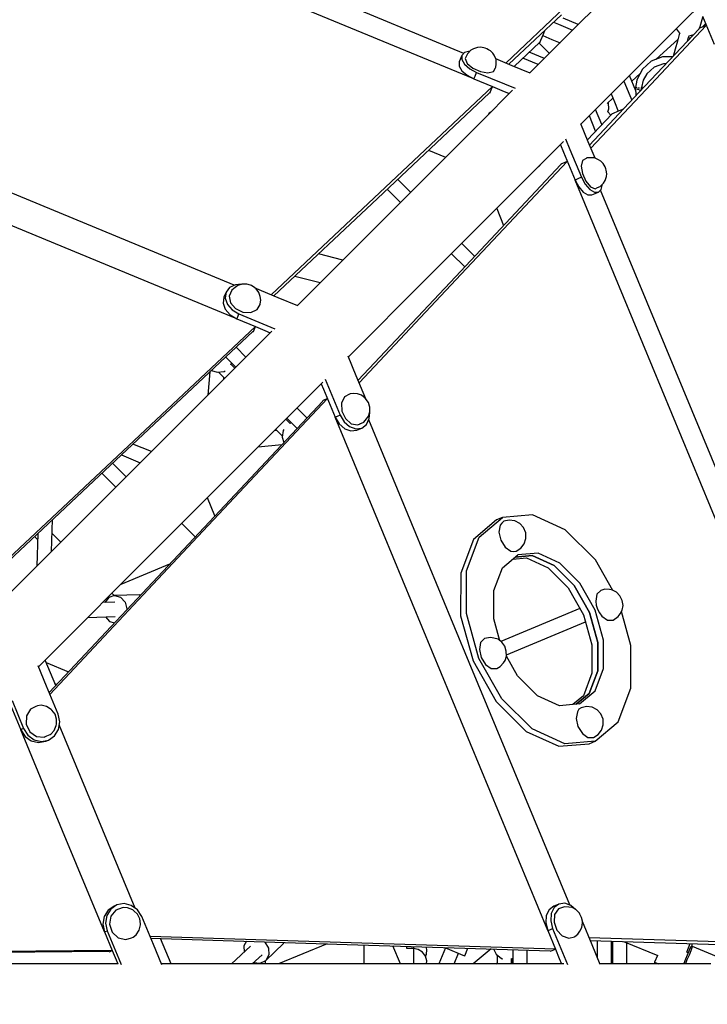
# Model space of a CAD drawing. Units: millimetres. Extents: x -4474 to 26671, y 606 to 30861.
# Drawn here: x 5284 to 6136, y 14495 to 15715 of the extents above; entities that cross this region are included whole.
import ezdxf

# ---------------------------------------------------------------- set-up
doc = ezdxf.new("R2010")
doc.units = ezdxf.units.MM
doc.layers.add('PV-9C79', color=7, linetype='Continuous')
doc.styles.get("Standard").update_dxf_attribs({"font": 'arial.ttf'})
doc.dimstyles.new('Kopia Kopia ISO-25 moduły', dxfattribs={"dimtxt": 300, "dimasz": 210, "dimexe": 1.25, "dimexo": 0.625, "dimgap": 80, "dimtad": 1, "dimdec": 1, "dimlfac": 0.001, "dimtxsty": 'Standard', "dimblk": 'OBLIQUE', "dimcen": 2.5, "dimse1": 1, "dimse2": 1, "dimadec": 0, "dimazin": 0, "dimtfac": 1, "dimtdec": 1, "dimtmove": 0, "dimatfit": 3, "dimfxl": 1, "dimtfillclr": 256, "dimarcsym": 0})

# ---------------------------------------------------------------- blocks, each defined once
blk = doc.blocks.new('1131')
blk.add_arc((4831, 14500.2), 7050, 28.86289, 241.13711)
at = {"layer": 'PV-9C79'}
for p, q in [((5834.6, 15673.1), (5392.7, 15856.2)), ((5834.6, 15673.1), (5392.7, 15856.2)), ((5847, 15641.5), (5383.3, 15833.5)), ((5847, 15641.5), (5383.3, 15833.5)), ((6041.1, 15773.7), (5963.1, 15695.6)), ((6104.5, 15710.3), (6130.9, 15736.7)), ((5958.9, 15729.3), (5886.4, 15661.1)), ((5890.3, 15659.5), (5955.3, 15720.7)), ((5976.3, 15708.9), (5957.6, 15716.6)), ((6127.2, 15706.3), (6130.6, 15717.9)), ((6130.1, 15719), (6144.5, 15684.4)), ((5932.6, 15696.1), (5934.8, 15701.3)), ((5945.7, 15711.7), (5951.6, 15709.2)), ((5951.6, 15709.2), (5969.3, 15701.9)), ((6026.4, 15632.3), (6104.5, 15710.3)), ((6125.9, 15703.5), (6051.5, 15624.4)), ((6125.9, 15703.5), (6051.5, 15624.4)), ((6060.1, 15628), (6134.9, 15707.5)), ((6060.1, 15628), (6134.9, 15707.5)), ((6097.7, 15703.5), (6097.9, 15703)), ((6097.9, 15703), (6101.9, 15698.2)), ((6125.7, 15703.3), (6125.9, 15703.6)), ((6134.9, 15707.5), (6125.8, 15703.7)), ((6125.8, 15703.7), (6125.9, 15703.5)), ((6125.9, 15703.7), (6127.2, 15706.3)), ((6127.1, 15704.2), (6126.5, 15704.8)), ((6134, 15709.6), (6130, 15705.4)), ((6134.9, 15707.5), (6134.8, 15707.4)), ((6134.9, 15707.5), (6134.9, 15707.5)), ((6134.9, 15707.5), (6134.9, 15707.5)), ((5963.1, 15695.6), (5916.2, 15648.8)), ((5928.7, 15686.7), (5932.6, 15696.1)), ((5932.2, 15695.1), (5943.7, 15690.3)), ((5943.7, 15690.3), (5953.7, 15686.2)), ((6072.2, 15665.6), (6099.9, 15690.8)), ((6099.2, 15688.4), (6096.3, 15678.3)), ((6101.5, 15696.3), (6099.2, 15688.4)), ((6102, 15698.1), (6101.5, 15696.3)), ((6101.9, 15698.2), (6102.1, 15698.1)), ((6111.6, 15688.3), (6113, 15693)), ((6113, 15693), (6113.5, 15694.8)), ((6113, 15693.1), (6114.6, 15691.5)), ((6113.3, 15694.8), (6113.6, 15694.8)), ((6113.6, 15694.8), (6119.4, 15696.6)), ((5841.9, 15675.6), (5835.4, 15674)), ((5843.2, 15676.9), (5838.9, 15672.7)), ((5846.4, 15678.7), (5843.2, 15676.9)), ((5851.3, 15680.4), (5846.4, 15678.7)), ((5854.9, 15680.8), (5851.3, 15680.4)), ((5859.2, 15680.1), (5854.9, 15680.8)), ((5860.8, 15679.7), (5859.2, 15680.1)), ((5863.1, 15678.8), (5860.8, 15679.7)), ((5865.2, 15677.6), (5863.1, 15678.8)), ((5867.5, 15676.2), (5865.2, 15677.6)), ((5870.5, 15673.5), (5867.5, 15676.2)), ((5896.9, 15656.8), (5928.7, 15686.9)), ((5940.4, 15673), (5927.6, 15685.8)), ((5928.5, 15686.8), (5928.7, 15686.7)), ((6096.3, 15678.3), (6093.7, 15669.3)), ((5831.9, 15670.4), (5828.5, 15662.4)), ((5831.9, 15670.4), (5831.8, 15665.3)), ((5831.8, 15665.3), (5835.3, 15659.6)), ((5835.4, 15674), (5831.9, 15670.4)), ((5838.9, 15672.7), (5836.1, 15666.6)), ((5836.1, 15666.6), (5838.6, 15660.6)), ((5872, 15670.7), (5870.5, 15673.5)), ((5874.4, 15665.5), (5872, 15670.7)), ((5894.3, 15657.8), (5874.1, 15666.2)), ((5874.4, 15659.8), (5874.4, 15665.5)), ((5926.6, 15659.1), (5907.7, 15667)), ((5934.3, 15666.8), (5915.6, 15674.5)), ((5934.3, 15666.8), (5915.6, 15674.5)), ((6066.8, 15663.5), (6055.7, 15653.5)), ((6080.8, 15668.9), (6066.8, 15663.5)), ((6093.2, 15668.8), (6080.8, 15668.9)), ((5828.5, 15662.4), (5828.5, 15657.3)), ((5828.5, 15657.3), (5832, 15651.5)), ((5832, 15651.5), (5838.5, 15646)), ((5835.3, 15659.6), (5841.8, 15654)), ((5838.6, 15660.6), (5845.5, 15654.7)), ((5841.8, 15654), (5850.3, 15649.5)), ((5845.5, 15654.7), (5854.9, 15650.5)), ((5871.3, 15650.7), (5873.8, 15655.1)), ((5873.8, 15655.1), (5874.3, 15656.1)), ((5874.3, 15656.1), (5874.4, 15659.8)), ((5916.6, 15648.6), (5894.3, 15657.8)), ((6055.7, 15653.5), (6049, 15640.2)), ((6070.2, 15655.9), (6061.1, 15647.7)), ((6081.7, 15660.2), (6070.2, 15655.9)), ((6085.2, 15660.2), (6081.7, 15660.2)), ((5838.5, 15646), (5847, 15641.5)), ((5847, 15641.5), (5848.4, 15644.9)), ((5847, 15641.5), (5870.1, 15631.9)), ((5848.4, 15644.9), (5850.3, 15649.5)), ((5850.3, 15649.5), (5884.9, 15635.2)), ((5854.9, 15650.5), (5864.3, 15649)), ((5864.3, 15649), (5871.3, 15650.7)), ((6047.4, 15626.8), (6039.7, 15645.5)), ((6042.5, 15638.6), (6053, 15648.1)), ((6048.9, 15639.9), (6047.3, 15630.6)), ((6049, 15640.2), (6048.9, 15639.9)), ((6056.6, 15639.7), (6054.5, 15630.8)), ((6061.1, 15647.7), (6056.6, 15639.7)), ((5870.1, 15631.9), (5730.2, 15500.5)), ((5894.7, 15627.3), (5857, 15589.5)), ((5866.7, 15623.8), (5870.1, 15631.9)), ((5869.7, 15631), (5870.4, 15631.7)), ((5870.1, 15631.9), (5870.1, 15631.9)), ((5870.1, 15631.9), (5870.1, 15631.9)), ((5870.1, 15631.9), (5881.6, 15627.1)), ((5881.6, 15627.1), (5890.8, 15623.3)), ((5884.9, 15635.2), (5897.9, 15629.8)), ((5979.6, 15585.4), (6026.4, 15632.3)), ((5991.9, 15555.6), (6060.1, 15628)), ((5991.9, 15555.6), (6060.1, 15628)), ((6032.7, 15638.5), (6040.1, 15620.7)), ((6047.3, 15630.7), (6047.2, 15630.6)), ((6047.2, 15630.6), (6047.8, 15620.6)), ((6047.6, 15630.5), (6047.2, 15630.6)), ((6047.3, 15630.1), (6047.8, 15629.7)), ((6047.8, 15629.7), (6048.2, 15629.5)), ((6048.2, 15630.2), (6048, 15630.3)), ((6049.3, 15630.2), (6048.2, 15630.2)), ((6048.7, 15629.2), (6049.5, 15628.9)), ((6049.5, 15628.9), (6051.3, 15628.2)), ((6051.4, 15630.1), (6050.4, 15630.1)), ((6052.3, 15630.1), (6051.4, 15630.1)), ((6051.7, 15628), (6052.1, 15627.9)), ((6052.1, 15627.9), (6054.1, 15627.3)), ((6054.5, 15630.8), (6054.2, 15630.8)), ((6054.2, 15630.8), (6055, 15630.8)), ((6054.2, 15630.8), (6054.4, 15628.8)), ((6054.9, 15630.8), (6054.2, 15630.8)), ((6054.4, 15628.8), (6054.3, 15627.8)), ((6054.3, 15627.8), (6054.3, 15627.5)), ((6054.4, 15628.8), (6055.6, 15628.8)), ((6055.1, 15628.8), (6054.4, 15628.8)), ((6055.2, 15630.8), (6054.5, 15630.8)), ((6055, 15630.8), (6055.9, 15630.9)), ((6055.6, 15628.8), (6055.1, 15628.8)), ((6055.9, 15630.9), (6055.2, 15630.8)), ((6055.9, 15629.8), (6055.9, 15630.9)), ((6055.9, 15629.1), (6055.9, 15629.8)), ((5727.3, 15493.2), (5866.3, 15624)), ((5866.3, 15624), (5866.7, 15623.8)), ((6051.5, 15624.4), (5990.3, 15559.5)), ((6051.5, 15624.4), (5990.3, 15559.5)), ((6011.9, 15610.8), (6019.3, 15617.4)), ((6017, 15622.9), (6021.2, 15612.9)), ((6040.1, 15620.7), (6042.5, 15614.9)), ((6005.3, 15584.8), (5997.6, 15603.4)), ((6005.3, 15584.8), (5997.6, 15603.4)), ((6012.9, 15600.5), (6014.1, 15604.3)), ((6013.7, 15611.2), (6013.3, 15612)), ((6014.1, 15604.3), (6013.7, 15611.2)), ((6021.2, 15612.9), (6025.9, 15601.4)), ((6032.2, 15603.9), (6027, 15601.8)), ((5866, 15598.9), (5865.2, 15597.8)), ((5867.8, 15600.3), (5866, 15598.9)), ((6017.7, 15597.8), (5987.6, 15566.1)), ((5997.8, 15576.8), (5990, 15595.8)), ((6016.7, 15596.7), (6012.9, 15600.6)), ((6027, 15601.8), (6017.5, 15597.9)), ((6017.5, 15597.9), (6017.6, 15597.7)), ((5857, 15589.5), (5725.3, 15457.9)), ((5988.6, 15563.5), (5979.4, 15585.8)), ((5960.6, 15567), (5966, 15554.1)), ((5920.3, 15526.2), (5958.1, 15563.9)), ((5954.1, 15559.9), (5957.9, 15550.8)), ((5966, 15554.1), (5980.3, 15519.5)), ((5997, 15543.3), (5988.6, 15563.5)), ((5790.8, 15553), (5811.8, 15544.3)), ((5957.9, 15550.8), (5972.3, 15516.1)), ((5985.9, 15543), (5981.5, 15540.4)), ((5986.9, 15543.5), (5985.9, 15543)), ((5990.7, 15543.6), (5986.9, 15543.5)), ((5996.4, 15543.6), (5990.7, 15543.6)), ((6001.5, 15541.2), (5996.4, 15543.6)), ((6004.3, 15539.7), (6001.5, 15541.2)), ((5954.8, 15535.5), (5824.1, 15396.4)), ((5831.3, 15399.4), (5962.7, 15539.2)), ((5926.8, 15532.6), (5927.4, 15533)), ((5927.4, 15533), (5931.2, 15537)), ((5962.7, 15539.2), (5954.7, 15535.9)), ((5954.7, 15535.9), (5954.8, 15535.5)), ((5962.5, 15539.6), (5961.8, 15538.9)), ((5962.7, 15539.2), (5962.7, 15539.2)), ((5962.7, 15539.2), (5962.7, 15539.2)), ((5981.5, 15540.4), (5979.8, 15533.5)), ((5979.8, 15533.5), (5981.3, 15524.1)), ((6007, 15536.7), (6004.3, 15539.7)), ((6008.4, 15534.4), (6007, 15536.7)), ((6009.6, 15532.3), (6008.4, 15534.4)), ((6010.5, 15529.9), (6009.6, 15532.3)), ((6010.9, 15528.3), (6010.5, 15529.9)), ((5768.5, 15501), (5752.5, 15517)), ((5788.7, 15394.5), (5920.3, 15526.2)), ((5975.7, 15517.5), (5972.3, 15516.1)), ((5980.3, 15519.5), (5975.7, 15517.5)), ((5980.3, 15519.5), (5984.9, 15511)), ((5981.3, 15524.1), (5985.6, 15514.6)), ((6009.5, 15515.6), (6011.2, 15520.4)), ((6011.6, 15524), (6010.9, 15528.3)), ((6011.2, 15520.4), (6011.6, 15524)), ((5550, 15385.8), (5249.4, 15510.3)), ((5550, 15385.8), (5249.4, 15510.3)), ((5739.4, 15504.7), (5755.8, 15488.3)), ((6164.3, 15052.5), (5972.3, 15516.1)), ((6164.3, 15052.5), (5972.3, 15516.1)), ((5972.3, 15516.1), (5976.8, 15507.7)), ((5976.8, 15507.7), (5982.4, 15501.2)), ((5984.9, 15511), (5990.4, 15504.5)), ((5985.6, 15514.6), (5991.5, 15507.8)), ((5990.4, 15504.5), (5996.2, 15501)), ((5991.5, 15507.8), (5997.4, 15505.3)), ((5997.4, 15505.3), (6000.2, 15506.8)), ((6000.2, 15506.8), (6003.5, 15508.1)), ((6001.2, 15501.1), (6004.8, 15504.6)), ((6003.5, 15508.1), (6007.7, 15512.4)), ((6004.8, 15504.6), (6006.4, 15511.1)), ((6007.7, 15512.4), (6009.5, 15515.6)), ((5730.2, 15500.5), (5595.8, 15374)), ((5599, 15372.7), (5727.3, 15493.2)), ((5982.4, 15501.2), (5988.1, 15497.7)), ((5988.1, 15497.7), (5993.2, 15497.7)), ((5993.2, 15497.7), (6001.2, 15501.1)), ((5996.2, 15501), (6001.2, 15501.1)), ((6187, 15061.9), (6004, 15503.8)), ((6187, 15061.9), (6004, 15503.8)), ((6187, 15061.9), (6004, 15503.8)), ((5875.2, 15481), (5883.8, 15460)), ((5553.1, 15344.1), (5235.1, 15475.8)), ((5553.1, 15344.1), (5235.1, 15475.8)), ((5725.3, 15457.9), (5628.1, 15360.6)), ((5847.8, 15421.7), (5831.9, 15437.7)), ((5684.3, 15416.9), (5654.4, 15424.7)), ((5819.1, 15424.9), (5835.5, 15408.6)), ((5625.1, 15397.2), (5656.5, 15389)), ((5824.1, 15396.4), (5703.5, 15268.2)), ((5704.8, 15265), (5831.3, 15399.4)), ((5544.2, 15382.9), (5539.7, 15377.1)), ((5551.5, 15386.5), (5544.2, 15382.9)), ((5551.1, 15383.2), (5546.8, 15379.6)), ((5554.3, 15385.6), (5551.1, 15383.2)), ((5558.9, 15387), (5551.5, 15386.5)), ((5559.6, 15387.2), (5554.3, 15385.6)), ((5565.7, 15387), (5559.6, 15387.2)), ((5567, 15386.8), (5565.7, 15387)), ((5571.4, 15385.3), (5567, 15386.8)), ((5575.3, 15382.7), (5571.4, 15385.3)), ((5576.9, 15381.4), (5575.3, 15382.7)), ((5691.5, 15297.3), (5788.7, 15394.5)), ((5537.1, 15370.9), (5536.1, 15363.6)), ((5539.7, 15377.1), (5537.1, 15370.9)), ((5539.7, 15377.1), (5538.7, 15369.8)), ((5546.8, 15379.6), (5543.5, 15372.4)), ((5543.5, 15372.4), (5545.1, 15364.2)), ((5604.5, 15370.4), (5575.7, 15382.3)), ((5580.5, 15376.8), (5576.9, 15381.4)), ((5582, 15371.8), (5580.5, 15376.8)), ((5582.7, 15367.5), (5582, 15371.8)), ((5628.8, 15360.3), (5604.5, 15370.4)), ((5536.1, 15363.6), (5538.8, 15356)), ((5538.7, 15369.8), (5541.4, 15362.1)), ((5541.4, 15362.1), (5547.3, 15355.3)), ((5545.1, 15364.2), (5551.4, 15357)), ((5578.4, 15355.8), (5581.9, 15362.1)), ((5581.9, 15362.1), (5582, 15362.7)), ((5582, 15362.7), (5582.7, 15367.5)), ((5538.8, 15356), (5544.8, 15349.1)), ((5544.8, 15349.1), (5553.1, 15344.1)), ((5547.3, 15355.3), (5555.6, 15350.3)), ((5551.4, 15357), (5560.7, 15352.5)), ((5553.1, 15344.1), (5554.2, 15346.7)), ((5554.2, 15346.7), (5555.6, 15350.3)), ((5555.6, 15350.3), (5590.3, 15336)), ((5560.7, 15352.5), (5570.6, 15352.1)), ((5570.6, 15352.1), (5578.4, 15355.8)), ((5576.2, 15334.6), (5391.5, 15161.2)), ((5553.1, 15344.1), (5576.2, 15334.6)), ((5573.6, 15328.4), (5576.2, 15334.6)), ((5576.2, 15334.6), (5587.7, 15329.8)), ((5590.3, 15336), (5600.2, 15331.9)), ((5389.4, 15156.3), (5573.1, 15328.7)), ((5596.5, 15329.1), (5571.2, 15303.7)), ((5573, 15328.7), (5573.6, 15328.4)), ((5587.7, 15329.8), (5594.5, 15327)), ((5571.2, 15303.7), (5398.2, 15130.7)), ((5564.4, 15296.9), (5552.2, 15309.1)), ((5701.2, 15273.7), (5691.1, 15298)), ((5539.3, 15296.9), (5551.8, 15284.4)), ((5545.8, 15287.4), (5546.7, 15289.4)), ((5550.6, 15283.2), (5546, 15287.8)), ((5519.7, 15278.6), (5517, 15249.5)), ((5521.6, 15280.3), (5528.7, 15278.1)), ((5528.7, 15278.1), (5537.3, 15279.1)), ((5530.3, 15278.3), (5538, 15270.6)), ((5537.3, 15279.1), (5538.6, 15279.9)), ((5713.1, 15244.9), (5701.2, 15273.7)), ((5536.9, 15269.5), (5537.1, 15271.5)), ((5634.5, 15240.4), (5659.9, 15265.7)), ((5657.8, 15263.6), (5660.6, 15256.9)), ((5662.7, 15269.3), (5666.8, 15259.5)), ((5660.6, 15256.9), (5675, 15222.3)), ((5666.8, 15259.5), (5681.1, 15224.8)), ((5692.9, 15251), (5686.6, 15247.6)), ((5693.5, 15251.2), (5692.9, 15251)), ((5698.3, 15251.8), (5693.5, 15251.2)), ((5702.6, 15251.2), (5698.3, 15251.8)), ((5707.6, 15249.7), (5702.6, 15251.2)), ((5712.2, 15246.1), (5707.6, 15249.7)), ((5461.5, 15067.3), (5634.5, 15240.4)), ((5659.5, 15242.2), (5487.1, 15058.6)), ((5492, 15060.7), (5665.4, 15245.4)), ((5665.4, 15245.4), (5659.2, 15242.8)), ((5659.2, 15242.8), (5659.5, 15242.2)), ((5665.4, 15245.4), (5665.4, 15245.4)), ((5665.4, 15245.4), (5665.4, 15245.4)), ((5686.6, 15247.6), (5682.9, 15239.8)), ((5682.9, 15239.8), (5683.3, 15229.9)), ((5713.5, 15244.4), (5712.2, 15246.1)), ((5716.1, 15240.6), (5713.5, 15244.4)), ((5717.6, 15236.1), (5716.1, 15240.6)), ((5717.8, 15234.9), (5717.6, 15236.1)), ((5639.9, 15221.4), (5627.8, 15233.6)), ((5681.1, 15224.8), (5677.6, 15223.3)), ((5681.1, 15224.8), (5686.1, 15216.5)), ((5683.3, 15229.9), (5687.8, 15220.6)), ((5716.4, 15223.5), (5718, 15228.8)), ((5717.3, 15220.7), (5717.8, 15228.1)), ((5718, 15228.8), (5717.8, 15234.9)), ((5619.1, 15214.7), (5614, 15219.8)), ((5615.2, 15221), (5627.7, 15208.4)), ((5620.7, 15215.4), (5618.7, 15214.5)), ((5677.6, 15223.3), (5675, 15222.3)), ((5806.7, 14904.3), (5675, 15222.3)), ((5806.7, 14904.3), (5675, 15222.3)), ((5675, 15222.3), (5679.9, 15214)), ((5679.9, 15214), (5686.8, 15208)), ((5686.1, 15216.5), (5692.9, 15210.6)), ((5687.8, 15220.6), (5695, 15214.3)), ((5695, 15214.3), (5703.2, 15212.7)), ((5703.2, 15212.7), (5705.8, 15214.1)), ((5705.4, 15213.9), (5710.4, 15216)), ((5707.9, 15208.9), (5713.8, 15213.3)), ((5710.4, 15216), (5714, 15220.3)), ((5713.8, 15213.3), (5717.3, 15220.7)), ((5714, 15220.3), (5716.4, 15223.5)), ((5841.1, 14918.6), (5716.6, 15219.2)), ((5841.1, 14918.6), (5716.6, 15219.2)), ((5602.8, 15205.8), (5599.7, 15205.5)), ((5601.4, 15207.2), (5609.6, 15199)), ((5610.4, 15206), (5609.4, 15197.4)), ((5611.2, 15207.2), (5610.4, 15206)), ((5686.8, 15208), (5694.4, 15205.3)), ((5692.9, 15210.6), (5700.6, 15207.9)), ((5694.4, 15205.3), (5701.7, 15206.3)), ((5700.6, 15207.9), (5707.9, 15208.9)), ((5701.7, 15206.3), (5707.9, 15208.9)), ((5447.2, 15179.7), (5424.4, 15189.1)), ((5579.7, 15185.5), (5608.8, 15188.3)), ((5609.4, 15197.4), (5611.4, 15191)), ((5410, 15175.6), (5433.4, 15165.9)), ((5415.9, 15148.5), (5399.1, 15165.3)), ((5391.5, 15161.2), (5209.8, 14990.6)), ((5212, 14989.7), (5389.4, 15156.3)), ((5385.9, 15153), (5403.2, 15135.7)), ((5398.2, 15130.7), (5243.9, 14976.5)), ((5526, 15100), (5516.7, 15122.5)), ((5323.5, 15056.1), (5324.7, 15095.5)), ((5501.6, 15074.1), (5484.9, 15090.8)), ((5875, 15095), (5846.3, 15070.7)), ((5853.5, 15073.7), (5882.2, 15098)), ((5882.2, 15098), (5875, 15095)), ((5881.6, 15091), (5879.4, 15088.5)), ((5884.1, 15093.4), (5881.6, 15091)), ((5919.7, 15101.2), (5882.2, 15098)), ((5890.8, 15094.8), (5884.1, 15093.4)), ((5897.7, 15093.9), (5890.8, 15094.8)), ((5903.8, 15090.7), (5897.7, 15093.9)), ((5908.4, 15085.5), (5903.8, 15090.7)), ((5960.2, 15082.7), (5919.7, 15101.2)), ((5306.4, 15078.3), (5305.2, 15037.8)), ((5335, 15067.6), (5324.2, 15078.4)), ((5879.4, 15088.5), (5878, 15080)), ((5878, 15080), (5880.3, 15070.1)), ((5911.1, 15079.1), (5908.4, 15085.5)), ((5911.4, 15072.2), (5911.1, 15079.1)), ((5997.6, 15045.6), (5960.2, 15082.7)), ((5302.5, 15074.7), (5306.2, 15071)), ((5307.3, 14913.1), (5461.5, 15067.3)), ((5846.3, 15070.7), (5830.6, 15029.1)), ((5837.8, 15032), (5853.5, 15073.7)), ((5880.3, 15070.1), (5885.6, 15061.5)), ((5905.2, 15060.1), (5909.4, 15065.6)), ((5909.4, 15065.6), (5911.4, 15072.2)), ((5487.1, 15058.6), (5320.5, 14881.2)), ((5321.4, 14878.9), (5492, 15060.7)), ((5885.6, 15061.5), (5892.7, 15056.5)), ((5892.7, 15056.5), (5896.2, 15055.8)), ((5896.2, 15055.8), (5899.5, 15056.4)), ((5899.5, 15056.4), (5905.2, 15060.1)), ((5926.4, 15053.9), (5901.4, 15051.8)), ((5953.4, 15041.6), (5926.4, 15053.9)), ((5882.2, 15035.6), (5901.4, 15051.8)), ((5895.1, 15046.5), (5911.9, 15047.9)), ((5898.2, 15049.1), (5919.1, 15050.9)), ((5919.1, 15050.9), (5898.2, 15049.1)), ((5911.9, 15047.9), (5938.9, 15035.7)), ((5919.1, 15050.9), (5946.2, 15038.6)), ((5946.2, 15038.6), (5919.1, 15050.9)), ((5978.3, 15016.8), (5953.4, 15041.6)), ((6019.1, 15007.7), (5997.6, 15045.6)), ((5409.7, 15015.6), (5470.2, 15040.6)), ((5830.6, 15029.1), (5830.5, 14976.3)), ((5837.7, 14979.3), (5837.8, 15032)), ((5871.8, 15007.8), (5882.2, 15035.6)), ((5938.9, 15035.7), (5963.9, 15010.9)), ((5946.2, 15038.6), (5971.1, 15013.8)), ((5971.1, 15013.8), (5946.2, 15038.6)), ((5997.3, 14983.3), (5978.3, 15016.8)), ((5871.7, 14972.7), (5871.8, 15007.8)), ((5963.9, 15010.9), (5982.9, 14977.3)), ((5971.1, 15013.8), (5990.1, 14980.3)), ((5990.1, 14980.3), (5971.1, 15013.8)), ((6004.1, 15007.8), (5999.4, 15002.9)), ((6009, 15009.1), (6004.1, 15007.8)), ((6014.8, 15008.7), (6009, 15009.1)), ((6018.5, 15008), (6014.8, 15008.7)), ((6023.5, 15005.4), (6018.5, 15008)), ((6027.7, 15001), (6023.5, 15005.4)), ((5401.9, 14993.3), (5387, 14992.8)), ((5394.4, 14998.8), (5389.7, 14992.9)), ((5401.7, 15001.3), (5394.4, 14998.8)), ((5401.4, 15001.2), (5398.4, 15004.2)), ((5432, 15002.2), (5401.7, 15001.3)), ((5401.7, 15001.3), (5409.1, 14999.2)), ((5409.1, 14999.2), (5414.6, 14993.2)), ((5414.6, 14993.2), (5416.8, 14984.7)), ((5433.7, 15001.7), (5432, 15002.2)), ((5999.4, 15002.9), (5997.9, 14994.4)), ((5997.9, 14994.4), (5998.6, 14989.4)), ((6030.6, 14995.3), (6027.7, 15001)), ((6031.7, 14989.2), (6030.6, 14995.3)), ((5416.8, 14984.7), (5416.6, 14983.5)), ((5978.4, 14985.2), (5880.3, 14944.6)), ((5990.1, 14980.3), (6000.4, 14943.1)), ((6000.4, 14943.1), (5990.1, 14980.3)), ((6007.6, 14946.1), (5997.3, 14983.3)), ((5998.6, 14989.4), (6000.2, 14984.5)), ((6000.2, 14984.5), (6002.6, 14979.9)), ((6002.6, 14979.9), (6005.6, 14975.9)), ((6028.2, 14978.6), (6030.8, 14983.3)), ((6041.6, 14939.5), (6029.9, 14981.7)), ((6030.8, 14983.3), (6031.7, 14989.2)), ((5368.5, 14974.3), (5402.4, 14975.3)), ((5390.2, 14974.9), (5395.3, 14969.4)), ((5395.3, 14969.4), (5401.6, 14967.6)), ((5830.5, 14976.3), (5845.9, 14920.6)), ((5853.1, 14923.5), (5837.7, 14979.3)), ((5879.2, 14945.4), (5871.7, 14972.7)), ((5887.2, 14927.9), (5985.3, 14968.6)), ((5982.9, 14977.3), (5993.2, 14940.1)), ((6005.6, 14975.9), (6012.6, 14970.9)), ((6012.6, 14970.9), (6019.4, 14970.8)), ((6019.4, 14970.8), (6025.9, 14975.3)), ((6025.9, 14975.3), (6028.2, 14978.6)), ((5859.9, 14948), (5855.1, 14943.1)), ((5867.6, 14949.4), (5859.9, 14948)), ((5871.6, 14948.7), (5867.6, 14949.4)), ((5876.8, 14947.2), (5871.6, 14948.7)), ((5881.5, 14943.7), (5876.8, 14947.2)), ((5885.1, 14938.5), (5881.5, 14943.7)), ((6007.5, 14911), (6007.6, 14946.1)), ((5855.1, 14943.1), (5853.7, 14934.6)), ((5853.7, 14934.6), (5856, 14924.7)), ((5887.1, 14932.5), (5885.1, 14938.5)), ((5887.2, 14926.4), (5887.1, 14932.5)), ((5993.2, 14940.1), (5993.1, 14905)), ((6000.4, 14943.1), (6000.3, 14908)), ((6000.3, 14908), (6000.4, 14943.1)), ((6041.4, 14886.8), (6041.6, 14939.5)), ((5328.7, 14889.9), (5315.7, 14921.5)), ((5845.9, 14920.6), (5874.4, 14870.3)), ((5881.6, 14873.2), (5853.1, 14923.5)), ((5856, 14924.7), (5861.3, 14916.1)), ((5883.4, 14918), (5885.5, 14921)), ((5885.5, 14921), (5887.2, 14926.4)), ((5901, 14902), (5887.2, 14926.2)), ((5317.3, 14888.9), (5306.8, 14914.1)), ((5317, 14918.3), (5344.6, 14906.9)), ((5965.6, 14618), (5841.1, 14918.6)), ((5965.6, 14618), (5841.1, 14918.6)), ((5861.3, 14916.1), (5868.4, 14911.1)), ((5868.4, 14911.1), (5875.2, 14911)), ((5875.2, 14911), (5879.5, 14913.5)), ((5879.5, 14913.5), (5883.4, 14918)), ((6000.3, 14908), (5989.9, 14880.2)), ((5989.9, 14880.2), (6000.3, 14908)), ((5997.1, 14883.2), (6007.5, 14911)), ((5938.4, 14586.4), (5806.7, 14904.3)), ((5938.4, 14586.4), (5806.7, 14904.3)), ((5925.9, 14877.2), (5901, 14902)), ((5993.1, 14905), (5982.6, 14877.2)), ((5331.6, 14854.3), (5317.3, 14888.9)), ((5329.8, 14891.1), (5327.9, 14891.9)), ((5977.9, 14867), (5997.1, 14883.2)), ((6025.8, 14845.1), (6041.4, 14886.8)), ((5274.5, 14871.2), (5288.8, 14836.5)), ((5874.4, 14870.3), (5911.8, 14833.1)), ((5919, 14836.1), (5881.6, 14873.2)), ((5952.9, 14864.9), (5925.9, 14877.2)), ((5982.6, 14877.2), (5969.7, 14866.3)), ((5989.9, 14880.2), (5973.8, 14866.7)), ((5973.8, 14866.7), (5989.9, 14880.2)), ((5271, 14869.7), (5285.3, 14835.1)), ((5297.4, 14860.6), (5292.3, 14852.2)), ((5303.9, 14864.1), (5297.4, 14860.6)), ((5306, 14864.9), (5303.9, 14864.1)), ((5310.5, 14865.4), (5306, 14864.9)), ((5317.2, 14864.1), (5310.5, 14865.4)), ((5323.2, 14860.3), (5317.2, 14864.1)), ((5324, 14859.5), (5323.2, 14860.3)), ((5327.8, 14854.4), (5324, 14859.5)), ((5977.9, 14867), (5952.9, 14864.9)), ((5977.1, 14860.5), (5975.1, 14857.5)), ((5979.8, 14862.4), (5977.1, 14860.5)), ((5986.6, 14863.9), (5979.8, 14862.4)), ((5993.5, 14863), (5986.6, 14863.9)), ((5999.6, 14859.8), (5993.5, 14863)), ((6004.3, 14854.7), (5999.6, 14859.8)), ((5292.3, 14852.2), (5291.9, 14842)), ((5329.8, 14848.4), (5327.8, 14854.4)), ((5329.5, 14842.1), (5329.8, 14848.4)), ((5333.7, 14844.8), (5331.6, 14854.3)), ((5975.1, 14857.5), (5973.6, 14849)), ((5973.6, 14849), (5975.9, 14839.1)), ((6007, 14848.2), (6004.3, 14854.7)), ((6007.3, 14841.3), (6007, 14848.2)), ((5286.8, 14835.7), (5285.3, 14835.1)), ((5337.2, 14709.9), (5285.3, 14835.1)), ((5285.3, 14835.1), (5290.6, 14826.9)), ((5288.8, 14836.5), (5286.8, 14835.7)), ((5288.8, 14836.5), (5294.1, 14828.4)), ((5291.9, 14842), (5296.5, 14832.7)), ((5323, 14830.2), (5326.7, 14834.1)), ((5326.7, 14834.1), (5329.4, 14840.5)), ((5327.2, 14827.5), (5332.1, 14835.3)), ((5329.4, 14840.5), (5329.5, 14842.1)), ((5332.1, 14835.3), (5333.7, 14844.8)), ((5380, 14727.6), (5333, 14841)), ((5380, 14727.6), (5333, 14841)), ((5959.5, 14817.6), (5919, 14836.1)), ((5975.9, 14839.1), (5981.3, 14830.5)), ((5997, 14820.8), (6025.8, 14845.1)), ((6001, 14829.2), (6005.2, 14834.7)), ((6005.2, 14834.7), (6007.3, 14841.3)), ((5290.6, 14826.9), (5298.4, 14821.4)), ((5294.1, 14828.4), (5301.8, 14822.8)), ((5296.5, 14832.7), (5304.7, 14826.8)), ((5298.4, 14821.4), (5307.4, 14819.2)), ((5301.8, 14822.8), (5310.9, 14820.7)), ((5304.7, 14826.8), (5314.4, 14825.9)), ((5310.9, 14820.7), (5319.8, 14822.3)), ((5314.4, 14825.9), (5317.6, 14827.5)), ((5315.7, 14826.7), (5321.9, 14829.3)), ((5316.3, 14820.9), (5319.8, 14822.3)), ((5319.8, 14822.3), (5327.2, 14827.5)), ((5321.9, 14829.3), (5323, 14830.2)), ((5911.8, 14833.1), (5952.3, 14814.7)), ((5981.3, 14830.5), (5988.3, 14825.5)), ((5988.3, 14825.5), (5995.1, 14825.4)), ((5995.1, 14825.4), (6001, 14829.2)), ((5307.4, 14819.2), (5316.3, 14820.9)), ((5952.3, 14814.7), (5989.8, 14817.8)), ((5997, 14820.8), (5959.5, 14817.6)), ((5989.8, 14817.8), (5997, 14820.8)), ((5427, 14614.2), (5380, 14727.6)), ((5427, 14614.2), (5380, 14727.6)), ((5389.1, 14584.6), (5337.2, 14709.9)), ((5389.1, 14584.6), (5337.2, 14709.9)), ((5400.9, 14616.6), (5393.5, 14611.4)), ((5404.4, 14618), (5396.9, 14612.9)), ((5404.4, 14618), (5400.9, 14616.6)), ((5410.9, 14614.6), (5403.1, 14611.7)), ((5413.3, 14619.7), (5404.4, 14618)), ((5412.3, 14614.7), (5410.9, 14614.6)), ((5417.6, 14614.6), (5412.3, 14614.7)), ((5422.3, 14617.5), (5413.3, 14619.7)), ((5424.1, 14612), (5417.6, 14614.6)), ((5430.1, 14612), (5422.3, 14617.5)), ((5946, 14616.6), (5940.1, 14612.1)), ((5946.3, 14614.7), (5942.8, 14607.3)), ((5952.2, 14619.2), (5946, 14616.6)), ((5952.2, 14619.2), (5946.3, 14614.7)), ((5959, 14615.9), (5951.6, 14613.1)), ((5959.5, 14620.1), (5952.2, 14619.2)), ((5964.6, 14615.4), (5959, 14615.9)), ((5967.1, 14617.4), (5959.5, 14620.1)), ((5968.5, 14614.8), (5964.6, 14615.4)), ((5972.7, 14612.6), (5967.1, 14617.4)), ((5973.4, 14612.2), (5968.5, 14614.8)), ((5388.6, 14603.6), (5387.1, 14594.1)), ((5393.5, 14611.4), (5388.6, 14603.6)), ((5392.1, 14605), (5390.5, 14595.6)), ((5396.9, 14612.9), (5392.1, 14605)), ((5396.9, 14604.2), (5395.3, 14594.2)), ((5403.1, 14611.7), (5396.9, 14604.2)), ((5425.3, 14610.9), (5424.1, 14612)), ((5429.9, 14606.7), (5425.3, 14610.9)), ((5432.8, 14601), (5429.9, 14606.7)), ((5435.4, 14603.8), (5430.1, 14612)), ((5449.7, 14569.2), (5435.4, 14603.8)), ((5936.6, 14604.8), (5936, 14595.8)), ((5940.1, 14612.1), (5936.6, 14604.8)), ((5942.8, 14607.3), (5942.2, 14598.3)), ((5946.9, 14606.2), (5946.2, 14596.6)), ((5951.6, 14613.1), (5946.9, 14606.2)), ((5977.6, 14607.7), (5973.4, 14612.2)), ((5978.3, 14606.7), (5977.6, 14607.7)), ((5980.4, 14602.5), (5978.3, 14606.7)), ((5981.3, 14598), (5980.4, 14602.5)), ((5387.1, 14594.1), (5389.1, 14584.6)), ((5390.5, 14595.6), (5392.5, 14586.1)), ((5395.3, 14594.2), (5398.6, 14584.4)), ((5432.1, 14586.7), (5433.6, 14593.6)), ((5433.7, 14594.7), (5432.8, 14601)), ((5433.6, 14593.6), (5433.7, 14594.7)), ((5936, 14595.8), (5938.4, 14586.4)), ((5942.2, 14598.3), (5944.5, 14588.9)), ((5946.2, 14596.6), (5949.7, 14586.9)), ((5978.4, 14585.5), (5980.8, 14590.1)), ((5980.8, 14590.1), (5981.5, 14595.9)), ((5981.5, 14595.9), (5981.3, 14598)), ((5993.3, 14568.5), (5981.4, 14597.4)), ((5389.1, 14584.6), (5390.5, 14585.2)), ((5389.1, 14584.6), (5398.7, 14561.5)), ((5390.5, 14585.2), (5392.5, 14586.1)), ((5392.5, 14586.1), (5406.9, 14551.4)), ((5398.6, 14584.4), (5406.1, 14577.4)), ((5406.1, 14577.4), (5415.7, 14575.2)), ((5422.7, 14577.2), (5424.8, 14578.2)), ((5424.8, 14578.2), (5428.3, 14581)), ((5428.3, 14581), (5432.1, 14586.7)), ((5694.7, 14571.3), (5445.6, 14579.1)), ((5938.4, 14586.4), (5941, 14587.4)), ((5938.4, 14586.4), (5947.9, 14563.3)), ((5941, 14587.4), (5944.5, 14588.9)), ((5944.5, 14588.9), (5958.9, 14554.3)), ((5949.7, 14586.9), (5956.4, 14579.6)), ((5956.4, 14579.6), (5964.5, 14576.7)), ((5964.5, 14576.7), (5971.4, 14578.7)), ((5971.4, 14578.7), (5971.9, 14579)), ((5971.9, 14579), (5975.8, 14582)), ((5975.8, 14582), (5978.4, 14585.5)), ((6174.2, 14571.6), (5989.7, 14577.3)), ((5415.7, 14575.2), (5422.7, 14577.2)), ((5446.5, 14576.9), (5689.8, 14569.2)), ((5460.2, 14544), (5449.7, 14569.2)), ((5471.6, 14545), (5458.6, 14576.6)), ((5570, 14567.1), (5546.6, 14545)), ((5565, 14573.2), (5561.8, 14567.5)), ((5561.8, 14567.5), (5562.1, 14559.6)), ((5586.9, 14572.5), (5587.9, 14571.8)), ((5587.9, 14571.8), (5592.3, 14564.3)), ((5588.9, 14549.4), (5611, 14570.2)), ((5665.1, 14570), (5604.6, 14545)), ((5611, 14570.2), (5611.8, 14571.7)), ((5689.8, 14569.2), (5941.5, 14561.3)), ((5947.9, 14563.3), (5694.7, 14571.3)), ((5711, 14545), (5711, 14568.6)), ((5755.8, 14545), (5746.5, 14567.5)), ((5763.9, 14564.2), (5763.9, 14566.9)), ((5771.9, 14566.7), (5771.9, 14565.6)), ((5771.9, 14565.6), (5771.9, 14564.2)), ((5788.6, 14562.8), (5787.6, 14566.2)), ((5810.3, 14565.4), (5811.9, 14564.8)), ((5991, 14574.1), (6166.9, 14568.6)), ((6003.4, 14544.3), (5993.3, 14568.5)), ((5999.8, 14573.8), (5999.8, 14552.9)), ((6017.6, 14545), (6017.6, 14573.2)), ((6018.8, 14573.2), (6018.8, 14545)), ((6032.5, 14572.8), (6074.9, 14555.3)), ((6036.6, 14545), (6036.6, 14571.1)), ((6110.6, 14559.5), (6115.1, 14570.2)), ((6115.2, 14565.4), (6114.6, 14563.9)), ((6115.5, 14565.9), (6115.2, 14565.4)), ((6116.1, 14566.4), (6115.5, 14565.9)), ((6116.8, 14566.6), (6116.1, 14566.4)), ((6117.5, 14566.6), (6116.8, 14566.6)), ((6117.9, 14566.5), (6117.2, 14564.8)), ((6117.5, 14566.6), (6117.5, 14570.2)), ((6117.9, 14566.5), (6117.5, 14566.6)), ((6147.4, 14554.2), (6117.9, 14566.5)), ((5207.9, 14559.1), (5394.9, 14560.7)), ((5398.7, 14561.5), (5209.8, 14559.9)), ((5394.9, 14560.7), (5395.2, 14560.1)), ((5395.2, 14560.1), (5398.7, 14561.5)), ((5396.7, 14560.7), (5398.7, 14561.5)), ((5396.7, 14560.7), (5396.7, 14560.7)), ((5398.7, 14561.5), (5403.4, 14550)), ((5572.3, 14545), (5584.4, 14556.4)), ((5592.6, 14556.1), (5588.9, 14549.4)), ((5592.3, 14564.3), (5592.6, 14556.1)), ((5771.9, 14564.2), (5763.9, 14564.2)), ((5777.9, 14562.8), (5771.9, 14564.2)), ((5771.9, 14564.2), (5771.9, 14561.9)), ((5771.9, 14561.9), (5771.9, 14555.7)), ((5771.9, 14555.7), (5771.9, 14551.6)), ((5783.2, 14559.6), (5777.9, 14562.8)), ((5786.9, 14554.7), (5783.2, 14559.6)), ((5786.9, 14554.5), (5788, 14556.7)), ((5788.6, 14548.7), (5786.9, 14554.7)), ((5788, 14556.7), (5788.6, 14562.8)), ((5811.7, 14564.9), (5803.5, 14545)), ((5811.9, 14564.8), (5819.7, 14561.5)), ((5819.7, 14561.5), (5827.6, 14558.3)), ((5822.3, 14545), (5827.8, 14558.2)), ((5827.6, 14558.3), (5833.3, 14555.9)), ((5833.3, 14555.9), (5835.5, 14555)), ((5835.5, 14555), (5839.4, 14564.5)), ((5868.4, 14563.6), (5845.9, 14545)), ((5871, 14563.5), (5874.4, 14556.9)), ((5874.4, 14556.9), (5881.2, 14551.5)), ((5875.7, 14555.9), (5875.7, 14545)), ((5895.2, 14562.8), (5895.2, 14545)), ((5913, 14545), (5913, 14562.2)), ((5941.5, 14561.3), (5941.8, 14560.7)), ((5941.8, 14560.7), (5947.9, 14563.3)), ((5947.9, 14563.3), (5952.7, 14551.7)), ((5958.9, 14554.3), (5963, 14544.4)), ((6074.4, 14555.6), (6070.8, 14547.1)), ((6111.4, 14556), (6109.1, 14550.7)), ((6112.5, 14558.7), (6110.6, 14559.5)), ((6113.5, 14555.9), (6111, 14549.9)), ((6113.3, 14560.6), (6111.4, 14556)), ((6114.6, 14563.9), (6113.3, 14560.6)), ((6115.6, 14561.1), (6113.5, 14555.9)), ((6117.2, 14564.8), (6115.6, 14561.1)), ((5406, 14545), (5131.9, 14545)), ((5403.4, 14550), (5405.5, 14545)), ((5406.9, 14551.4), (5409.9, 14544.2)), ((5677.9, 14545), (5459.7, 14545)), ((5574.2, 14546.8), (5582, 14546)), ((5582, 14546), (5588.9, 14549.4)), ((5588.6, 14545), (5588.6, 14549.3)), ((5922.6, 14545), (5677.9, 14545)), ((5771.9, 14551.6), (5771.9, 14547.2)), ((5771.9, 14547.2), (5771.9, 14545)), ((5788.2, 14545), (5788.6, 14548.7)), ((5874.1, 14545), (5875.7, 14546.3)), ((5881.2, 14551.5), (5882.7, 14551.2)), ((5893.1, 14551.4), (5895.2, 14552.2)), ((5893.5, 14545), (5893.5, 14551.6)), ((5895, 14545), (5895, 14552.1)), ((5958.4, 14545), (5922.6, 14545)), ((5952.7, 14551.7), (5955.5, 14545)), ((6140.6, 14545), (6003.1, 14545)), ((6070.8, 14547.1), (6070.4, 14545)), ((6070.8, 14547.1), (6072.8, 14546.2)), ((6072.8, 14546.2), (6075.8, 14545)), ((6106.9, 14545.3), (6106.8, 14545)), ((6109.1, 14550.7), (6106.9, 14545.3)), ((6111, 14549.9), (6109, 14545))]:
    blk.add_line(p, q, dxfattribs=at)
blk = doc.blocks.new('_Oblique')
at = {"color": 0, "linetype": 'ByBlock', "lineweight": -2}
blk.add_line((-0.5, -0.5), (0.5, 0.5), dxfattribs=at)
blk = doc.blocks.new('*D9')
at = {"color": 0, "lineweight": -2}
blk.add_line((-2219, 30404), (26566.3, 30404), dxfattribs=at)
at = {"layer": 'Defpoints', "color": 0}
for p in [(26566.3, 30404), (-2219, 14500.2), (26566.3, 14498.1)]:
    blk.add_point(p, dxfattribs=at)
at = {"color": 0, "lineweight": -2, "xscale": 210, "yscale": 210, "zscale": 210, "rotation": 180}
blk.add_blockref('_Oblique', (-2219, 30404), dxfattribs=at)
at = {"color": 0, "lineweight": -2, "xscale": 210, "yscale": 210, "zscale": 210}
blk.add_blockref('_Oblique', (26566.3, 30404), dxfattribs=at)
at = {"color": 0, "insert": (12173.7, 30664.3), "char_height": 300, "attachment_point": 5}
blk.add_mtext('28,8m', dxfattribs=at)
blk = doc.blocks.new('*D10')
at = {"color": 0, "lineweight": -2}
blk.add_line((-3017.3, 27085.2), (-3017.3, 2678.7), dxfattribs=at)
at = {"layer": 'Defpoints', "color": 0}
for p in [(19316.3, 27085.2), (-3017.3, 2678.7), (4334.4, 2678.7)]:
    blk.add_point(p, dxfattribs=at)
at = {"color": 0, "lineweight": -2, "xscale": 210, "yscale": 210, "zscale": 210}
for p, rotation in [((-3017.3, 27085.2), 90), ((-3017.3, 2678.7), 270)]:
    blk.add_blockref('_Oblique', p, dxfattribs=dict(at, rotation=rotation))
at = {"color": 0, "insert": (-3277.6, 14881.9), "char_height": 300, "attachment_point": 5, "rotation": 90}
blk.add_mtext('24,4m', dxfattribs=at)
blk = doc.blocks.new('*D11')
at = {"color": 0, "lineweight": -2}
blk.add_line((-4016.9, 711.3), (-4016.9, 29085.2), dxfattribs=at)
at = {"layer": 'Defpoints', "color": 0}
for p in [(-4016.9, 29085.2), (19313.2, 29085.2), (4831, 711.3)]:
    blk.add_point(p, dxfattribs=at)
at = {"color": 0, "lineweight": -2, "xscale": 210, "yscale": 210, "zscale": 210}
for p, rotation in [((-4016.9, 29085.2), 90), ((-4016.9, 711.3), 270)]:
    blk.add_blockref('_Oblique', p, dxfattribs=dict(at, rotation=rotation))
at = {"color": 0, "insert": (-4277.2, 14898.2), "char_height": 300, "attachment_point": 5, "rotation": 90}
blk.add_mtext('28,4m', dxfattribs=at)

msp = doc.modelspace()

# ---------------------------------------------------------------- block references
msp.add_blockref('1131', (0, 0))

# ---------------------------------------------------------------- dimensions: what is measured, and where the dimension line sits
dim = msp.add_linear_dim(base=(26566.35, 30404.04), p1=(-2218.99, 14500.19), p2=(26566.35, 14498.14), dimstyle='Kopia Kopia ISO-25 moduły', override={"dimpost": 'm'})
dim.commit()
dim.dimension.update_dxf_attribs({"geometry": '*D9', "text_midpoint": (12173.68, 30664.32)})
for base, p1, p2, picture, middle in [((-4016.88, 29085.17), (4831.01, 711.29), (19313.22, 29085.17), '*D11', (-4277.16, 14898.23)), ((-3017.29, 2678.67), (19316.31, 27085.17), (4334.36, 2678.67), '*D10', (-3277.58, 14881.92))]:
    dim = msp.add_linear_dim(base=base, p1=p1, p2=p2, angle=90, dimstyle='Kopia Kopia ISO-25 moduły', override={"dimpost": 'm'})
    dim.commit()
    dim.dimension.update_dxf_attribs({"geometry": picture, "text_midpoint": middle})

doc.saveas('drawing.dxf')
